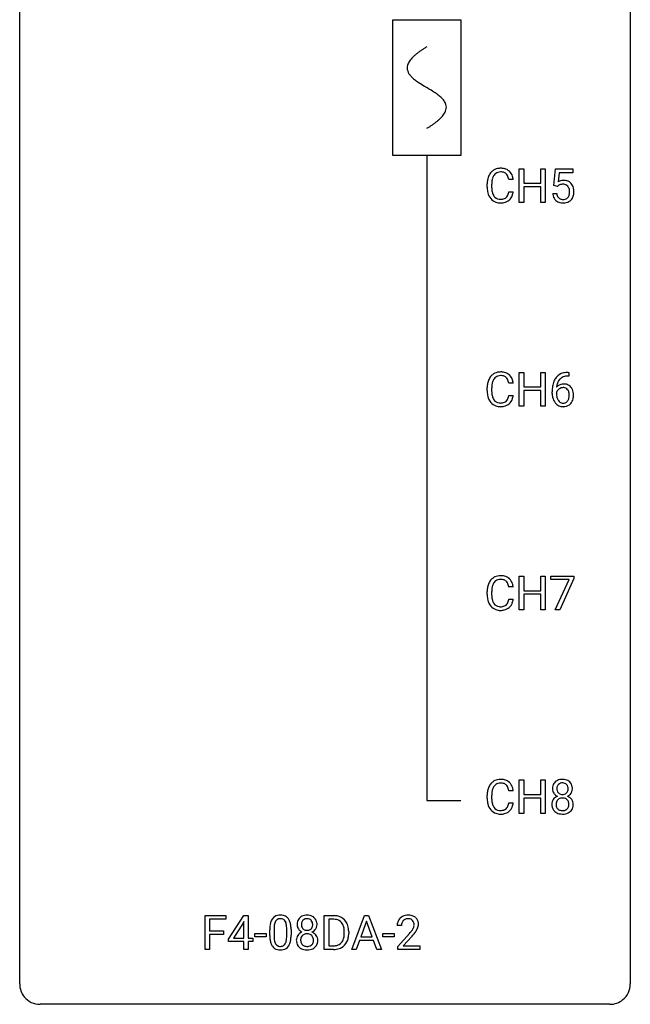
# Model space of a CAD drawing. Extents: x 2.8 to 26.6, y -2.8 to 76.6.
# Drawn here: x 2.8 to 26.6, y -2.8 to 35.6 of the extents above; entities that cross this region are included whole.
import ezdxf

# ---------------------------------------------------------------- set-up
doc = ezdxf.new("R2010")
doc.units = 0
for name, color, linetype in [('DEFAULT_255_1_388', 255, 'CONTINUOUS'), ('DEFAULT_255_2_778', 255, 'CONTINUOUS'), ('DEFAULT_255_2_778_1', 255, 'CONTINUOUS')]:
    doc.layers.add(name, color=color, linetype=linetype)

msp = doc.modelspace()

# ---------------------------------------------------------------- linework, layer by layer
at = {"layer": 'DEFAULT_255_1_388'}
for p, q in [((22.26, 28.464), (22.26, 29.78)), ((22.26, 29.78), (22.433, 29.78)), ((22.433, 29.78), (22.433, 29.214)), ((23.096, 29.214), (23.096, 29.78)), ((23.096, 29.78), (23.271, 29.78)), ((23.271, 29.78), (23.271, 28.464)), ((23.612, 29.124), (23.679, 29.78)), ((23.679, 29.78), (24.353, 29.78)), ((23.821, 29.625), (23.781, 29.267)), ((24.353, 29.625), (23.821, 29.625)), ((24.353, 29.78), (24.353, 29.625)), ((21.01, 29.061), (21.01, 29.187)), ((21.184, 29.183), (21.184, 29.055)), ((22.023, 29.357), (21.848, 29.357)), ((22.433, 29.214), (23.096, 29.214)), ((21.848, 28.882), (22.023, 28.882)), ((23.096, 29.072), (22.433, 29.072)), ((22.433, 29.072), (22.433, 28.464)), ((23.096, 28.464), (23.096, 29.072)), ((23.565, 28.81), (23.723, 28.81)), ((23.746, 29.09), (23.612, 29.124)), ((23.79, 29.126), (23.746, 29.09)), ((22.433, 28.464), (22.26, 28.464)), ((23.271, 28.464), (23.096, 28.464)), ((22.26, 20.527), (22.26, 21.842)), ((22.26, 21.842), (22.433, 21.842)), ((22.433, 21.842), (22.433, 21.277)), ((23.096, 21.277), (23.096, 21.842)), ((23.096, 21.842), (23.271, 21.842)), ((23.271, 21.842), (23.271, 20.527)), ((24.191, 21.702), (24.161, 21.702)), ((24.162, 21.843), (24.191, 21.843)), ((24.191, 21.843), (24.191, 21.702)), ((21.01, 21.123), (21.01, 21.25)), ((21.184, 21.245), (21.184, 21.118)), ((22.023, 21.42), (21.848, 21.42)), ((22.433, 21.277), (23.096, 21.277)), ((23.096, 21.135), (22.433, 21.135)), ((22.433, 21.135), (22.433, 20.527)), ((23.096, 20.527), (23.096, 21.135)), ((21.848, 20.944), (22.023, 20.944)), ((23.545, 21.027), (23.545, 21.092)), ((23.713, 21.07), (23.713, 21.008)), ((22.433, 20.527), (22.26, 20.527)), ((23.271, 20.527), (23.096, 20.527)), ((22.26, 12.589), (22.26, 13.905)), ((22.26, 13.905), (22.433, 13.905)), ((22.433, 13.905), (22.433, 13.339)), ((23.096, 13.339), (23.096, 13.905)), ((23.096, 13.905), (23.271, 13.905)), ((23.271, 13.905), (23.271, 12.589)), ((23.496, 13.768), (23.496, 13.905)), ((23.496, 13.905), (24.385, 13.905)), ((24.385, 13.905), (24.385, 13.811)), ((22.023, 13.482), (21.848, 13.482)), ((24.208, 13.768), (23.496, 13.768)), ((23.665, 12.589), (24.208, 13.768)), ((24.385, 13.811), (23.84, 12.589)), ((21.01, 13.186), (21.01, 13.312)), ((21.184, 13.308), (21.184, 13.18)), ((22.433, 13.339), (23.096, 13.339)), ((23.096, 13.197), (22.433, 13.197)), ((22.433, 13.197), (22.433, 12.589)), ((23.096, 12.589), (23.096, 13.197)), ((21.848, 13.007), (22.023, 13.007)), ((22.433, 12.589), (22.26, 12.589)), ((23.271, 12.589), (23.096, 12.589)), ((23.84, 12.589), (23.665, 12.589)), ((22.26, 4.652), (22.26, 5.967)), ((22.26, 5.967), (22.433, 5.967)), ((22.433, 5.967), (22.433, 5.402)), ((23.096, 5.402), (23.096, 5.967)), ((23.096, 5.967), (23.271, 5.967)), ((23.271, 5.967), (23.271, 4.652)), ((21.01, 5.248), (21.01, 5.375)), ((22.023, 5.545), (21.848, 5.545)), ((22.433, 5.402), (23.096, 5.402)), ((21.184, 5.37), (21.184, 5.243)), ((21.848, 5.069), (22.023, 5.069)), ((23.096, 5.26), (22.433, 5.26)), ((22.433, 5.26), (22.433, 4.652)), ((23.096, 4.652), (23.096, 5.26)), ((22.433, 4.652), (22.26, 4.652)), ((23.271, 4.652), (23.096, 4.652)), ((10.007, -0.64), (10.007, 0.676)), ((10.007, 0.676), (10.822, 0.676)), ((10.822, 0.533), (10.181, 0.533)), ((10.181, 0.533), (10.181, 0.083)), ((10.822, 0.676), (10.822, 0.533)), ((10.925, -0.236), (11.514, 0.676)), ((11.504, 0.411), (11.115, -0.198)), ((11.524, 0.447), (11.504, 0.411)), ((11.514, 0.676), (11.692, 0.676)), ((11.524, -0.198), (11.524, 0.447)), ((11.692, 0.676), (11.692, -0.198)), ((14.658, -0.64), (14.658, 0.676)), ((14.658, 0.676), (15.029, 0.676)), ((15.034, 0.533), (14.831, 0.533)), ((14.831, 0.533), (14.831, -0.498)), ((15.725, -0.64), (16.227, 0.676)), ((16.303, 0.462), (16.08, -0.154)), ((16.227, 0.676), (16.379, 0.676)), ((16.527, -0.154), (16.303, 0.462)), ((16.379, 0.676), (16.882, -0.64)), ((10.181, 0.083), (10.733, 0.083)), ((10.733, 0.083), (10.733, -0.059)), ((12.531, -0.101), (12.531, 0.122)), ((12.698, 0.163), (12.698, -0.105)), ((13.194, -0.124), (13.194, 0.15)), ((13.361, 0.138), (13.361, -0.079)), ((15.438, -0.018), (15.438, 0.059)), ((15.609, 0.062), (15.609, -0.022)), ((17.669, 0.288), (17.501, 0.288)), ((10.733, -0.059), (10.181, -0.059)), ((10.181, -0.059), (10.181, -0.64)), ((10.925, -0.334), (10.925, -0.236)), ((11.524, -0.334), (10.925, -0.334)), ((11.115, -0.198), (11.524, -0.198)), ((11.524, -0.64), (11.524, -0.334)), ((11.692, -0.198), (11.875, -0.198)), ((11.875, -0.334), (11.692, -0.334)), ((11.692, -0.334), (11.692, -0.64)), ((11.875, -0.198), (11.875, -0.334)), ((11.95, -0.149), (11.95, -0.013)), ((11.95, -0.013), (12.391, -0.013)), ((12.391, -0.149), (11.95, -0.149)), ((12.391, -0.013), (12.391, -0.149)), ((16.028, -0.296), (15.904, -0.64)), ((16.579, -0.296), (16.028, -0.296)), ((16.08, -0.154), (16.527, -0.154)), ((16.704, -0.64), (16.579, -0.296)), ((16.94, -0.149), (16.94, -0.013)), ((16.94, -0.013), (17.381, -0.013)), ((17.381, -0.149), (16.94, -0.149)), ((17.381, -0.013), (17.381, -0.149)), ((17.527, -0.52), (17.982, -0.014)), ((18.081, -0.121), (17.728, -0.503)), ((10.181, -0.64), (10.007, -0.64)), ((11.692, -0.64), (11.524, -0.64)), ((15.022, -0.64), (14.658, -0.64)), ((14.831, -0.498), (15.014, -0.498)), ((15.904, -0.64), (15.725, -0.64)), ((16.882, -0.64), (16.704, -0.64)), ((17.527, -0.64), (17.527, -0.52)), ((18.389, -0.64), (17.527, -0.64)), ((17.728, -0.503), (18.389, -0.503)), ((18.389, -0.503), (18.389, -0.64))]:
    msp.add_line(p, q, dxfattribs=at)
for centre, radius, start, end in [((21.55, 29.291), 0.522, 136.7832, 155.2473), ((21.506, 29.328), 0.465, 121.7633, 136.4281), ((21.521, 29.3), 0.496, 95.646, 121.549), ((21.52, 29.353), 0.301, 109.2998, 143.3037), ((21.535, 29.295), 0.36, 89.3452, 108.5744), ((21.539, 29.176), 0.622, 89.9246, 96.1376), ((21.544, 29.189), 0.609, 76.6779, 90.4564), ((21.54, 29.163), 0.492, 87.3803, 90.0252), ((21.548, 29.281), 0.374, 74.7009, 87.8124), ((21.583, 29.402), 0.248, 47.4372, 75.0696), ((21.589, 29.368), 0.425, 47.4859, 76.9287), ((21.577, 29.403), 0.251, 27.8167, 46.4008), ((21.572, 29.357), 0.444, 16.5424, 46.8935), ((21.884, 29.191), 0.874, 169.5838, 180.2758), ((21.677, 29.23), 0.664, 155.0367, 169.6003), ((22.121, 29.185), 0.936, 174.3421, 180.143), ((21.825, 29.217), 0.639, 162.9376, 174.6209), ((21.606, 29.287), 0.409, 143.0753, 163.1919), ((21.453, 29.336), 0.392, 15.7651, 27.941), ((21.229, 29.271), 0.625, 7.8889, 15.9242), ((21.391, 29.297), 0.635, 5.4073, 17.0364), ((23.99, 28.909), 0.414, 93.7182, 120.2539), ((23.937, 28.907), 0.265, 98.9836, 113.8906), ((23.96, 28.769), 0.405, 89.6805, 99.1614), ((23.962, 28.844), 0.33, 84.6966, 90.0672), ((24, 28.818), 0.506, 89.966, 94.2495), ((23.976, 28.936), 0.237, 41.7851, 85.9892), ((24.005, 28.884), 0.439, 73.8045, 90.5586), ((24.031, 28.981), 0.339, 41.3071, 73.543), ((23.985, 28.941), 0.401, 13.5076, 41.2175), ((22.092, 29.061), 1.082, 179.9915, 181.5398), ((21.859, 29.048), 0.849, 181.122, 193.8755), ((21.592, 28.979), 0.574, 193.548, 219.5756), ((22.016, 29.051), 0.832, 179.6817, 189.1506), ((21.735, 29.004), 0.546, 188.9911, 203.5772), ((21.613, 28.953), 0.415, 203.9075, 215.1312), ((21.459, 28.902), 0.385, 331.6587, 343.2877), ((21.227, 28.974), 0.628, 343.1447, 351.0104), ((21.064, 29.004), 0.794, 350.7125, 351.1627), ((21.406, 28.949), 0.62, 340.1775, 353.7812), ((24.069, 28.854), 0.505, 184.9244, 194.4976), ((24.09, 28.858), 0.37, 187.3597, 198.6734), ((23.911, 28.968), 0.199, 114.1952, 127.3642), ((23.95, 28.914), 0.271, 12.649, 41.6081), ((23.822, 28.87), 0.403, 344.2414, 356.7358), ((23.832, 28.885), 0.393, 359.5579, 12.9534), ((23.681, 28.881), 0.544, 356.3547, 0.0507), ((23.8, 28.892), 0.592, 1.133, 13.8831), ((23.785, 28.879), 0.607, 347.8573, 0.4294), ((23.64, 28.884), 0.752, 359.9925, 1.5431), ((21.499, 28.9), 0.451, 219.3628, 250.0611), ((21.509, 28.873), 0.284, 213.9072, 263.8849), ((21.518, 28.971), 0.525, 250.7885, 270.6488), ((21.523, 28.961), 0.373, 263.1758, 270.1031), ((21.527, 29.102), 0.513, 269.6723, 279.0607), ((21.524, 29.251), 0.805, 269.9996, 270.3613), ((21.53, 29.1), 0.654, 269.9359, 282.8097), ((21.557, 28.92), 0.329, 278.8749, 293.635), ((21.579, 28.896), 0.443, 282.4332, 310.7515), ((21.593, 28.836), 0.238, 293.8554, 310.0518), ((21.594, 28.829), 0.232, 311.0645, 332.0111), ((21.583, 28.883), 0.432, 311.456, 340.4421), ((23.929, 28.813), 0.36, 193.7536, 228.5273), ((23.938, 28.826), 0.376, 228.9024, 256.3313), ((23.972, 28.817), 0.245, 198.4454, 217.7945), ((23.939, 28.793), 0.204, 218.2887, 228.5613), ((23.95, 28.808), 0.223, 228.9652, 258.1237), ((23.971, 28.961), 0.515, 256.2426, 270.4486), ((23.973, 28.907), 0.325, 257.7261, 270.4014), ((23.978, 28.857), 0.274, 269.4204, 286.421), ((23.979, 28.985), 0.539, 269.5771, 282.4215), ((23.995, 28.797), 0.212, 286.725, 320.6005), ((24.022, 28.81), 0.359, 281.8396, 316.5458), ((23.952, 28.832), 0.267, 320.6712, 344.544), ((24.015, 28.814), 0.367, 316.8172, 323.1487), ((23.982, 28.834), 0.405, 323.6727, 348.1675), ((21.677, 21.292), 0.664, 155.0367, 169.6003), ((21.55, 21.354), 0.522, 136.7832, 155.2473), ((21.506, 21.391), 0.465, 121.7633, 136.4281), ((21.606, 21.349), 0.409, 143.0753, 163.1919), ((21.521, 21.363), 0.496, 95.646, 121.549), ((21.52, 21.415), 0.301, 109.2998, 143.3037), ((21.535, 21.357), 0.36, 89.3452, 108.5744), ((21.539, 21.238), 0.622, 89.9246, 96.1376), ((21.544, 21.252), 0.609, 76.6779, 90.4564), ((21.54, 21.225), 0.492, 87.3803, 90.0252), ((21.548, 21.344), 0.374, 74.7009, 87.8124), ((21.583, 21.465), 0.248, 47.4372, 75.0696), ((21.589, 21.431), 0.425, 47.4859, 76.9287), ((21.577, 21.465), 0.251, 27.8167, 46.4008), ((21.453, 21.399), 0.392, 15.7651, 27.941), ((21.229, 21.334), 0.625, 7.8889, 15.9242), ((21.572, 21.419), 0.444, 16.5424, 46.8935), ((21.391, 21.36), 0.635, 5.4073, 17.0364), ((24.415, 21.176), 0.864, 157.9802, 171.6247), ((24.166, 21.275), 0.596, 141.4299, 157.8541), ((24.094, 21.326), 0.508, 102.8716, 140.8565), ((24.141, 21.29), 0.416, 134.5304, 161.621), ((24.123, 21.302), 0.394, 104.2856, 133.863), ((24.167, 21.052), 0.791, 90.3778, 103.5868), ((24.167, 21.139), 0.562, 90.6001, 104.5147), ((21.884, 21.254), 0.874, 169.5838, 180.2758), ((22.092, 21.123), 1.082, 179.9915, 181.5398), ((22.121, 21.248), 0.936, 174.3421, 180.143), ((22.016, 21.113), 0.832, 179.6817, 189.1506), ((21.825, 21.28), 0.639, 162.9376, 174.6209), ((24.91, 21.099), 1.364, 171.4524, 180.3159), ((23.957, 20.983), 0.258, 145.2975, 160.2661), ((23.974, 21.047), 0.341, 95.8332, 138.9954), ((24.486, 21.202), 0.773, 173.7818, 174.9252), ((24.327, 21.224), 0.613, 161.2851, 174.2074), ((23.976, 20.967), 0.284, 124.9742, 144.896), ((23.971, 20.984), 0.267, 89.8751, 126.2072), ((23.999, 20.903), 0.487, 89.8756, 97.0541), ((23.972, 20.986), 0.264, 85.015, 90.0508), ((23.98, 21.043), 0.208, 36.825, 85.7417), ((24.004, 20.997), 0.393, 71.6407, 90.6241), ((24.021, 21.059), 0.329, 39.6368, 71.0191), ((23.932, 21), 0.271, 32.3029, 38.0821), ((23.898, 20.981), 0.311, 11.0483, 31.8146), ((23.949, 20.997), 0.423, 10.6588, 39.9045), ((21.859, 21.111), 0.849, 181.122, 193.8755), ((21.592, 21.041), 0.574, 193.548, 219.5756), ((21.735, 21.066), 0.546, 188.9911, 203.5772), ((21.613, 21.016), 0.415, 203.9075, 215.1312), ((21.509, 20.935), 0.284, 213.9072, 263.8849), ((21.594, 20.891), 0.232, 311.0645, 332.0111), ((21.459, 20.965), 0.385, 331.6587, 343.2877), ((21.227, 21.036), 0.628, 343.1447, 351.0104), ((21.064, 21.066), 0.794, 350.7125, 351.1627), ((21.583, 20.946), 0.432, 311.456, 340.4421), ((21.406, 21.012), 0.62, 340.1775, 353.7812), ((24.282, 21.023), 0.736, 179.6345, 191.7837), ((24.064, 20.974), 0.513, 191.4115, 218.6078), ((24.302, 21.005), 0.589, 179.6512, 190.2856), ((24.112, 20.969), 0.395, 190.0945, 207.51), ((24.048, 20.939), 0.325, 207.9585, 216.3254), ((24.01, 20.907), 0.275, 215.7661, 232.5457), ((23.982, 20.854), 0.206, 289.1832, 322.9685), ((23.914, 20.908), 0.293, 322.6007, 346.5183), ((23.783, 20.942), 0.428, 346.2585, 358.774), ((23.754, 20.951), 0.457, 359.6211, 11.284), ((23.668, 20.948), 0.543, 358.3758, 0.0082), ((23.958, 20.906), 0.413, 318.1409, 347.6118), ((23.771, 20.951), 0.606, 347.2486, 0.4371), ((23.775, 20.959), 0.601, 359.6828, 11.1327), ((21.499, 20.962), 0.451, 219.3628, 250.0611), ((21.518, 21.034), 0.525, 250.7885, 270.6488), ((21.523, 21.024), 0.373, 263.1758, 270.1031), ((21.527, 21.164), 0.513, 269.6723, 279.0607), ((21.524, 21.314), 0.805, 269.9996, 270.3613), ((21.53, 21.162), 0.654, 269.9359, 282.8097), ((21.557, 20.983), 0.329, 278.8749, 293.635), ((21.579, 20.958), 0.443, 282.4332, 310.7515), ((21.593, 20.898), 0.238, 293.8554, 310.0518), ((23.965, 20.891), 0.384, 218.1666, 245.878), ((23.964, 20.907), 0.398, 246.9139, 270.7437), ((23.967, 20.853), 0.205, 232.8006, 270.6605), ((23.972, 20.893), 0.246, 269.3551, 288.4746), ((23.97, 21.022), 0.514, 269.8873, 276.7916), ((23.995, 20.876), 0.366, 275.6342, 317.8247), ((21.506, 13.453), 0.465, 121.7633, 136.4281), ((21.521, 13.425), 0.496, 95.646, 121.549), ((21.539, 13.301), 0.622, 89.9246, 96.1376), ((21.544, 13.314), 0.609, 76.6779, 90.4564), ((21.589, 13.493), 0.425, 47.4859, 76.9287), ((21.884, 13.316), 0.874, 169.5838, 180.2758), ((21.677, 13.355), 0.664, 155.0367, 169.6003), ((21.55, 13.416), 0.522, 136.7832, 155.2473), ((21.825, 13.342), 0.639, 162.9376, 174.6209), ((21.606, 13.412), 0.409, 143.0753, 163.1919), ((21.52, 13.478), 0.301, 109.2998, 143.3037), ((21.535, 13.42), 0.36, 89.3452, 108.5744), ((21.54, 13.288), 0.492, 87.3803, 90.0252), ((21.548, 13.406), 0.374, 74.7009, 87.8124), ((21.583, 13.527), 0.248, 47.4372, 75.0696), ((21.577, 13.528), 0.251, 27.8167, 46.4008), ((21.453, 13.461), 0.392, 15.7651, 27.941), ((21.229, 13.396), 0.625, 7.8889, 15.9242), ((21.572, 13.482), 0.444, 16.5424, 46.8935), ((21.391, 13.422), 0.635, 5.4073, 17.0364), ((22.092, 13.186), 1.082, 179.9915, 181.5398), ((21.859, 13.173), 0.849, 181.122, 193.8755), ((22.121, 13.31), 0.936, 174.3421, 180.143), ((22.016, 13.176), 0.832, 179.6817, 189.1506), ((21.592, 13.104), 0.574, 193.548, 219.5756), ((21.499, 13.025), 0.451, 219.3628, 250.0611), ((21.735, 13.129), 0.546, 188.9911, 203.5772), ((21.613, 13.078), 0.415, 203.9075, 215.1312), ((21.509, 12.998), 0.284, 213.9072, 263.8849), ((21.523, 13.086), 0.373, 263.1758, 270.1031), ((21.527, 13.227), 0.513, 269.6723, 279.0607), ((21.557, 13.045), 0.329, 278.8749, 293.635), ((21.579, 13.021), 0.443, 282.4332, 310.7515), ((21.593, 12.961), 0.238, 293.8554, 310.0518), ((21.594, 12.954), 0.232, 311.0645, 332.0111), ((21.459, 13.027), 0.385, 331.6587, 343.2877), ((21.227, 13.099), 0.628, 343.1447, 351.0104), ((21.064, 13.129), 0.794, 350.7125, 351.1627), ((21.583, 13.008), 0.432, 311.456, 340.4421), ((21.406, 13.074), 0.62, 340.1775, 353.7812), ((21.518, 13.096), 0.525, 250.7885, 270.6488), ((21.524, 13.376), 0.805, 269.9996, 270.3613), ((21.53, 13.225), 0.654, 269.9359, 282.8097), ((21.55, 5.479), 0.522, 136.7832, 155.2473), ((21.506, 5.516), 0.465, 121.7633, 136.4281), ((21.521, 5.488), 0.496, 95.646, 121.549), ((21.52, 5.54), 0.301, 109.2998, 143.3037), ((21.535, 5.482), 0.36, 89.3452, 108.5744), ((21.539, 5.363), 0.622, 89.9246, 96.1376), ((21.544, 5.377), 0.609, 76.6779, 90.4564), ((21.54, 5.35), 0.492, 87.3803, 90.0252), ((21.548, 5.469), 0.374, 74.7009, 87.8124), ((21.583, 5.59), 0.248, 47.4372, 75.0696), ((21.589, 5.556), 0.425, 47.4859, 76.9287), ((21.577, 5.59), 0.251, 27.8167, 46.4008), ((21.572, 5.544), 0.444, 16.5424, 46.8935), ((23.876, 5.655), 0.314, 132.2456, 164.5091), ((23.908, 5.619), 0.363, 100.7054, 132.1386), ((23.93, 5.645), 0.203, 135.3052, 168.9884), ((23.928, 5.646), 0.2, 105.9233, 135.1661), ((23.943, 5.464), 0.522, 89.673, 101.2452), ((23.943, 5.589), 0.259, 89.4777, 105.7297), ((23.95, 5.483), 0.502, 76.2877, 90.4586), ((23.946, 5.57), 0.279, 86.9834, 90.0192), ((23.954, 5.638), 0.21, 44.3958, 88.2499), ((23.984, 5.621), 0.361, 47.8241, 76.4266), ((23.956, 5.638), 0.208, 16.3252, 44.7914), ((24.009, 5.65), 0.322, 6.9168, 47.6262), ((21.884, 5.379), 0.874, 169.5838, 180.2758), ((21.677, 5.417), 0.664, 155.0367, 169.6003), ((22.121, 5.373), 0.936, 174.3421, 180.143), ((21.825, 5.405), 0.639, 162.9376, 174.6209), ((21.606, 5.474), 0.409, 143.0753, 163.1919), ((21.453, 5.524), 0.392, 15.7651, 27.941), ((21.229, 5.459), 0.625, 7.8889, 15.9242), ((21.391, 5.485), 0.635, 5.4073, 17.0364), ((23.977, 5.628), 0.419, 164.6186, 180.5293), ((23.93, 5.624), 0.372, 179.9991, 181.1691), ((23.866, 5.619), 0.308, 180.4316, 213.2715), ((23.888, 5.634), 0.334, 213.3437, 222.6274), ((23.902, 5.649), 0.355, 222.955, 244.137), ((24.023, 5.623), 0.298, 168.3802, 180.3602), ((23.998, 5.619), 0.273, 179.5033, 194.9126), ((23.932, 5.602), 0.204, 194.9721, 224.1944), ((23.929, 5.599), 0.2, 224.2962, 262.0157), ((23.945, 5.681), 0.284, 261.1246, 270.1963), ((23.948, 5.66), 0.263, 269.4827, 285.0987), ((23.965, 5.595), 0.196, 285.1585, 315.9485), ((23.955, 5.605), 0.209, 316.0414, 351.9161), ((23.991, 5.647), 0.351, 296.7588, 325.7536), ((23.902, 5.624), 0.264, 359.479, 16.0678), ((23.873, 5.62), 0.293, 351.1058, 0.1939), ((24.035, 5.616), 0.298, 325.8415, 338.4794), ((24.016, 5.621), 0.318, 338.8763, 0.5167), ((23.876, 5.625), 0.458, 359.8416, 7.9697), ((22.092, 5.248), 1.082, 179.9915, 181.5398), ((21.859, 5.236), 0.849, 181.122, 193.8755), ((21.592, 5.166), 0.574, 193.548, 219.5756), ((22.016, 5.238), 0.832, 179.6817, 189.1506), ((21.735, 5.191), 0.546, 188.9911, 203.5772), ((21.227, 5.161), 0.628, 343.1447, 351.0104), ((21.064, 5.191), 0.794, 350.7125, 351.1627), ((21.406, 5.137), 0.62, 340.1775, 353.7812), ((23.862, 5.011), 0.335, 145.6796, 180.626), ((23.994, 5.006), 0.467, 179.9316, 185.3254), ((23.88, 4.998), 0.357, 115.5538, 145.6416), ((24.018, 5.012), 0.323, 171.2646, 180.1864), ((23.999, 5.008), 0.304, 179.5155, 193.6464), ((23.927, 5.029), 0.231, 135.34, 172.1044), ((23.919, 4.929), 0.436, 113.2433, 116.2058), ((23.921, 5.034), 0.223, 104.8857, 135.2446), ((23.941, 4.959), 0.301, 89.4956, 104.8581), ((23.945, 4.932), 0.328, 82.2613, 90.1434), ((23.961, 5.023), 0.236, 45.303, 83.1921), ((23.967, 5.028), 0.228, 17.2921, 45.4631), ((23.958, 5.702), 0.416, 296.0928, 297.3613), ((23.987, 4.964), 0.396, 47.9007, 67.1949), ((23.914, 5.013), 0.283, 359.4454, 16.9257), ((23.885, 5.009), 0.312, 349.4141, 0.2933), ((24.009, 4.991), 0.361, 35.2364, 47.5511), ((24.039, 5.011), 0.325, 359.276, 35.4014), ((23.955, 5.003), 0.409, 343.1293, 0.5776), ((21.499, 5.087), 0.451, 219.3628, 250.0611), ((21.613, 5.141), 0.415, 203.9075, 215.1312), ((21.509, 5.06), 0.284, 213.9072, 263.8849), ((21.518, 5.159), 0.525, 250.7885, 270.6488), ((21.523, 5.149), 0.373, 263.1758, 270.1031), ((21.527, 5.289), 0.513, 269.6723, 279.0607), ((21.524, 5.439), 0.805, 269.9996, 270.3613), ((21.53, 5.287), 0.654, 269.9359, 282.8097), ((21.557, 5.108), 0.329, 278.8749, 293.635), ((21.579, 5.083), 0.443, 282.4332, 310.7515), ((21.593, 5.023), 0.238, 293.8554, 310.0518), ((21.594, 5.016), 0.232, 311.0645, 332.0111), ((21.459, 5.09), 0.385, 331.6587, 343.2877), ((21.583, 5.071), 0.432, 311.456, 340.4421), ((23.864, 4.987), 0.335, 184.0105, 228.5071), ((23.898, 5.028), 0.39, 228.7554, 257.8485), ((23.907, 4.985), 0.209, 193.354, 225.8259), ((23.911, 4.993), 0.218, 226.4181, 255.8552), ((23.941, 5.209), 0.575, 257.4586, 270.4286), ((23.94, 5.098), 0.328, 255.4654, 268.7987), ((23.946, 5.192), 0.422, 268.3449, 270.0095), ((23.948, 5.115), 0.345, 269.576, 282.082), ((23.949, 5.209), 0.575, 269.6192, 281.979), ((23.973, 5.003), 0.23, 281.752, 306.6056), ((23.99, 5.034), 0.396, 281.5473, 310.917), ((23.985, 4.985), 0.209, 307.1346, 314.0278), ((23.98, 4.988), 0.214, 314.2552, 350.1694), ((24.037, 4.98), 0.324, 310.8497, 342.7449), ((13.367, 0.185), 0.833, 164.3059, 173.9001), ((13.039, 0.279), 0.492, 148.7922, 164.5682), ((12.932, 0.339), 0.369, 144.5884, 148.1162), ((12.894, 0.366), 0.322, 101.644, 144.5143), ((13.277, 0.221), 0.575, 163.3765, 172.1411), ((13.042, 0.292), 0.329, 149.4208, 163.6283), ((12.922, 0.364), 0.189, 105.7981, 149.7388), ((12.941, 0.176), 0.518, 89.5283, 102.582), ((12.943, 0.289), 0.267, 89.3804, 105.6764), ((12.95, 0.171), 0.522, 77.0438, 90.5082), ((12.947, 0.26), 0.296, 81.1057, 90.2187), ((12.967, 0.36), 0.195, 30.7408, 82.4658), ((12.995, 0.356), 0.332, 48.2778, 77.4996), ((12.908, 0.321), 0.265, 24.2875, 31.3934), ((12.776, 0.265), 0.409, 12.0807, 23.8171), ((13.004, 0.371), 0.316, 36.3142, 47.6307), ((12.906, 0.305), 0.434, 18.2931, 35.677), ((12.62, 0.207), 0.736, 8.0247, 18.5606), ((14.017, 0.336), 0.419, 164.6186, 180.5293), ((13.916, 0.363), 0.314, 132.2456, 164.5091), ((13.948, 0.327), 0.363, 100.7054, 132.1386), ((14.063, 0.332), 0.298, 168.3802, 180.3602), ((13.97, 0.353), 0.203, 135.3052, 168.9884), ((13.968, 0.355), 0.2, 105.9233, 135.1661), ((13.983, 0.172), 0.522, 89.673, 101.2452), ((13.983, 0.298), 0.259, 89.4777, 105.7297), ((13.99, 0.192), 0.502, 76.2877, 90.4586), ((13.986, 0.278), 0.279, 86.9834, 90.0192), ((13.994, 0.347), 0.21, 44.3958, 88.2499), ((14.024, 0.329), 0.361, 47.8241, 76.4266), ((13.996, 0.347), 0.208, 16.3252, 44.7914), ((13.942, 0.332), 0.264, 359.479, 16.0678), ((14.049, 0.358), 0.322, 6.9168, 47.6262), ((13.916, 0.334), 0.458, 359.8416, 7.9697), ((15.034, 0.016), 0.66, 75.41, 90.3803), ((15.031, 0.019), 0.514, 79.2154, 89.7445), ((15.068, 0.182), 0.347, 40.384, 80.1431), ((15.059, 0.124), 0.549, 60.1455, 75.189), ((15.039, 0.16), 0.383, 26.5778, 40.1534), ((15.077, 0.155), 0.513, 26.5254, 60.1451), ((14.951, 0.088), 0.656, 7.403, 26.8322), ((17.959, 0.293), 0.458, 163.2878, 180.5582), ((17.869, 0.317), 0.364, 133.4541, 162.9471), ((17.889, 0.296), 0.394, 100.787, 133.4382), ((17.906, 0.324), 0.234, 136.1757, 166.3673), ((17.892, 0.335), 0.216, 129.7286, 135.7539), ((17.901, 0.321), 0.233, 102.1738, 129.2061), ((17.928, 0.122), 0.572, 89.6607, 101.3702), ((17.929, 0.205), 0.352, 89.5461, 102.5418), ((17.936, 0.129), 0.565, 78.2173, 90.4129), ((17.932, 0.265), 0.291, 82.1602, 90.1506), ((17.947, 0.348), 0.207, 43.4417, 83.1661), ((17.975, 0.311), 0.378, 55.9269, 78.4888), ((17.939, 0.339), 0.219, 16.1713, 43.5286), ((17.882, 0.324), 0.278, 359.4863, 15.9343), ((17.998, 0.35), 0.334, 47.9298, 55.4049), ((18.009, 0.361), 0.318, 4.3348, 48.056), ((17.886, 0.342), 0.442, 359.9252, 5.5972), ((13.875, 0.127), 1.344, 173.7674, 180.2316), ((13.99, 0.151), 1.292, 177.8639, 179.5036), ((13.648, 0.168), 0.95, 172.0258, 178.0705), ((12.466, 0.196), 0.726, 4.8365, 12.2906), ((11.992, 0.154), 1.202, 359.8093, 4.9408), ((12.151, 0.138), 1.21, 1.1275, 8.1718), ((11.787, 0.123), 1.575, 0.5433, 1.3867), ((13.97, 0.332), 0.372, 179.9991, 181.1691), ((13.906, 0.327), 0.308, 180.4316, 213.2715), ((13.92, -0.294), 0.357, 115.5538, 145.6416), ((13.928, 0.342), 0.334, 213.3437, 222.6274), ((13.942, 0.357), 0.355, 222.955, 244.137), ((14.038, 0.327), 0.273, 179.5033, 194.9126), ((13.959, -0.362), 0.436, 113.2433, 116.2058), ((13.972, 0.31), 0.204, 194.9721, 224.1944), ((13.969, 0.307), 0.2, 224.2962, 262.0157), ((13.985, 0.39), 0.284, 261.1246, 270.1963), ((13.988, 0.369), 0.263, 269.4827, 285.0987), ((14.005, 0.304), 0.196, 285.1585, 315.9485), ((13.995, 0.313), 0.209, 316.0414, 351.9161), ((13.998, 0.41), 0.416, 296.0928, 297.3613), ((14.027, -0.328), 0.396, 47.9007, 67.1949), ((14.031, 0.355), 0.351, 296.7588, 325.7536), ((13.913, 0.329), 0.293, 351.1058, 0.1939), ((14.075, 0.324), 0.298, 325.8415, 338.4794), ((14.056, 0.33), 0.318, 338.8763, 0.5167), ((14.935, 0.111), 0.498, 9.6573, 26.1932), ((14.669, 0.063), 0.768, 359.6455, 9.8608), ((14.772, 0.06), 0.837, 0.1606, 7.7176), ((18.019, 0.294), 0.351, 165.9091, 178.8685), ((18.117, 0.288), 0.448, 178.4391, 180.0084), ((16.464, 1.328), 2.026, 318.5133, 320.7829), ((17.059, 0.844), 1.259, 320.7373, 323.9739), ((17.5, 0.525), 0.715, 323.8963, 328.6419), ((17.73, 0.383), 0.444, 328.8295, 331.7891), ((17.843, 0.325), 0.318, 331.4255, 352.9366), ((17.18, 0.754), 1.254, 319.6472, 327.096), ((17.858, 0.322), 0.302, 353.2258, 0.0166), ((17.629, 0.466), 0.721, 326.9133, 338.3508), ((17.934, 0.348), 0.394, 337.8914, 358.9968), ((14.042, -0.082), 1.512, 180.7435, 181.1522), ((13.737, -0.093), 1.207, 180.8977, 188.0055), ((13.292, -0.157), 0.757, 187.8816, 198.2347), ((13.869, -0.109), 1.171, 179.7996, 185.2461), ((13.414, -0.152), 0.714, 185.1412, 193.0082), ((13.116, -0.222), 0.408, 192.7897, 205.2507), ((12.858, -0.259), 0.32, 328.6635, 343.3325), ((12.614, -0.183), 0.576, 343.0498, 351.9392), ((12.224, -0.126), 0.97, 351.8072, 357.7958), ((11.86, -0.107), 1.334, 357.5871, 359.2682), ((12.842, -0.238), 0.503, 329.2804, 344.7473), ((12.505, -0.142), 0.853, 344.4935, 353.9764), ((11.983, -0.084), 1.378, 353.8441, 0.2288), ((13.902, -0.281), 0.335, 145.6796, 180.626), ((14.034, -0.285), 0.467, 179.9316, 185.3254), ((13.904, -0.305), 0.335, 184.0105, 228.5071), ((14.058, -0.28), 0.323, 171.2646, 180.1864), ((14.039, -0.284), 0.304, 179.5155, 193.6464), ((13.967, -0.263), 0.231, 135.34, 172.1044), ((13.947, -0.307), 0.209, 193.354, 225.8259), ((13.961, -0.258), 0.223, 104.8857, 135.2446), ((13.981, -0.333), 0.301, 89.4956, 104.8581), ((13.985, -0.359), 0.328, 82.2613, 90.1434), ((14.001, -0.269), 0.236, 45.303, 83.1921), ((14.007, -0.264), 0.228, 17.2921, 45.4631), ((14.02, -0.303), 0.214, 314.2552, 350.1694), ((13.954, -0.278), 0.283, 359.4454, 16.9257), ((13.925, -0.283), 0.312, 349.4141, 0.2933), ((14.049, -0.3), 0.361, 35.2364, 47.5511), ((14.079, -0.281), 0.325, 359.276, 35.4014), ((13.995, -0.289), 0.409, 343.1293, 0.5776), ((15.058, -0.134), 0.359, 283.7699, 318.1557), ((15.02, -0.105), 0.407, 318.7418, 343.6873), ((15.085, -0.122), 0.505, 299.2531, 333.4571), ((14.817, -0.042), 0.619, 343.3325, 355.8549), ((14.581, -0.019), 0.856, 355.4989, 0.079), ((14.977, -0.063), 0.629, 333.0707, 348.7181), ((14.79, -0.026), 0.819, 348.729, 0.3013), ((16.749, 1.109), 1.813, 317.2588, 319.9046), ((13.013, -0.252), 0.462, 197.9695, 215.2623), ((12.898, -0.329), 0.323, 215.8618, 257.2788), ((12.999, -0.275), 0.279, 205.8002, 211.2546), ((12.94, -0.314), 0.208, 210.379, 238.4008), ((12.943, -0.155), 0.503, 256.6229, 270.5105), ((12.938, -0.309), 0.212, 239.6522, 265.9794), ((12.947, -0.233), 0.288, 265.1324, 270.0603), ((12.95, -0.27), 0.251, 269.3314, 287.218), ((12.951, -0.141), 0.517, 269.5979, 281.6733), ((12.966, -0.327), 0.193, 287.7958, 329.0809), ((12.996, -0.329), 0.324, 280.5802, 324.9173), ((12.954, -0.299), 0.375, 324.9361, 328.6153), ((13.938, -0.263), 0.39, 228.7554, 257.8485), ((13.951, -0.299), 0.218, 226.4181, 255.8552), ((13.981, -0.083), 0.575, 257.4586, 270.4286), ((13.98, -0.194), 0.328, 255.4654, 268.7987), ((13.986, -0.1), 0.422, 268.3449, 270.0095), ((13.988, -0.176), 0.345, 269.576, 282.082), ((13.989, -0.083), 0.575, 269.6192, 281.979), ((14.013, -0.288), 0.23, 281.752, 306.6056), ((14.03, -0.258), 0.396, 281.5473, 310.917), ((14.025, -0.306), 0.209, 307.1346, 314.0278), ((14.077, -0.311), 0.324, 310.8497, 342.7449), ((15.018, 0.02), 0.518, 269.497, 284.0205), ((15.016, 0.125), 0.764, 270.4447, 278.4508), ((15.045, -0.045), 0.592, 278.1072, 299.034)]:
    msp.add_arc(centre, radius, start, end, dxfattribs=at)
at = {"layer": 'DEFAULT_255_2_778'}
for p, q in [((2.779, -1.984), (2.779, 75.803)), ((26.591, 75.803), (26.591, -1.984)), ((17.331, 35.586), (19.977, 35.586)), ((17.331, 30.295), (17.331, 35.586)), ((19.977, 35.586), (19.977, 30.295)), ((19.977, 30.295), (17.331, 30.295)), ((18.654, 30.295), (18.654, 5.159)), ((18.654, 5.159), (19.977, 5.159)), ((25.797, -2.778), (3.572, -2.778))]:
    msp.add_line(p, q, dxfattribs=at)
for centre, start, end in [((3.57, -1.986), 179.8524, 219.1642), ((25.8, -1.986), 309.4762, 0.1483), ((3.57, -1.987), 219.1282, 270.1454), ((25.799, -1.987), 269.8517, 309.5112)]:
    msp.add_arc(centre, 0.791, start, end, dxfattribs=at)
at = {"layer": 'DEFAULT_255_2_778_1'}
for centre, radius, start, end in [((19.226, 33.015), 1.574, 131.8616, 135.4169), ((19.523, 32.684), 2.019, 128.8749, 131.8727), ((19.858, 32.27), 2.551, 126.4327, 128.8877), ((20.244, 31.747), 3.201, 124.1856, 126.4339), ((20.684, 31.101), 3.983, 122.3408, 124.1947), ((21.13, 30.397), 4.816, 120.9443, 122.3518), ((18.281, 33.703), 0.391, 164.322, 179.8083), ((18.382, 33.675), 0.496, 153.7706, 164.3485), ((18.534, 33.601), 0.665, 145.8787, 153.8146), ((18.73, 33.469), 0.902, 139.9302, 145.926), ((18.963, 33.274), 1.205, 135.3894, 139.9687), ((18.302, 33.711), 0.412, 180.9499, 213.8112), ((18.578, 33.881), 0.736, 212.8271, 224.2585), ((18.961, 34.25), 1.268, 224.1376, 231.4508), ((19.603, 35.053), 2.296, 231.3956, 236.1256), ((21.436, 37.8), 5.598, 236.2233, 239.1315), ((33.385, 57.527), 28.662, 238.8607, 239.0711), ((14.213, 25.43), 8.725, 57.2421, 59.4063), ((17.441, 30.461), 2.748, 52.8289, 57.079), ((18.216, 31.482), 1.466, 46.3042, 52.8597), ((18.648, 31.932), 0.842, 36.2174, 46.4091), ((18.932, 32.137), 0.492, 17.4004, 36.549), ((19.046, 32.176), 0.371, 0.0677, 16.7951), ((18.57, 32.418), 0.911, 319.7561, 325.6976), ((18.765, 32.285), 0.675, 325.6601, 333.3123), ((18.919, 32.209), 0.503, 333.2506, 343.8466), ((19.025, 32.178), 0.392, 343.8035, 359.7912), ((16.601, 34.816), 4.026, 302.3733, 303.9712), ((17.012, 34.207), 3.29, 303.9559, 306.1266), ((17.415, 33.656), 2.608, 306.1165, 308.73), ((17.769, 33.214), 2.042, 308.7231, 311.7471), ((18.078, 32.869), 1.578, 311.7299, 315.4671), ((18.342, 32.61), 1.209, 315.4578, 319.8038), ((16.181, 35.478), 4.809, 300.9435, 302.3758)]:
    msp.add_arc(centre, radius, start, end, dxfattribs=at)

doc.saveas('drawing.dxf')
